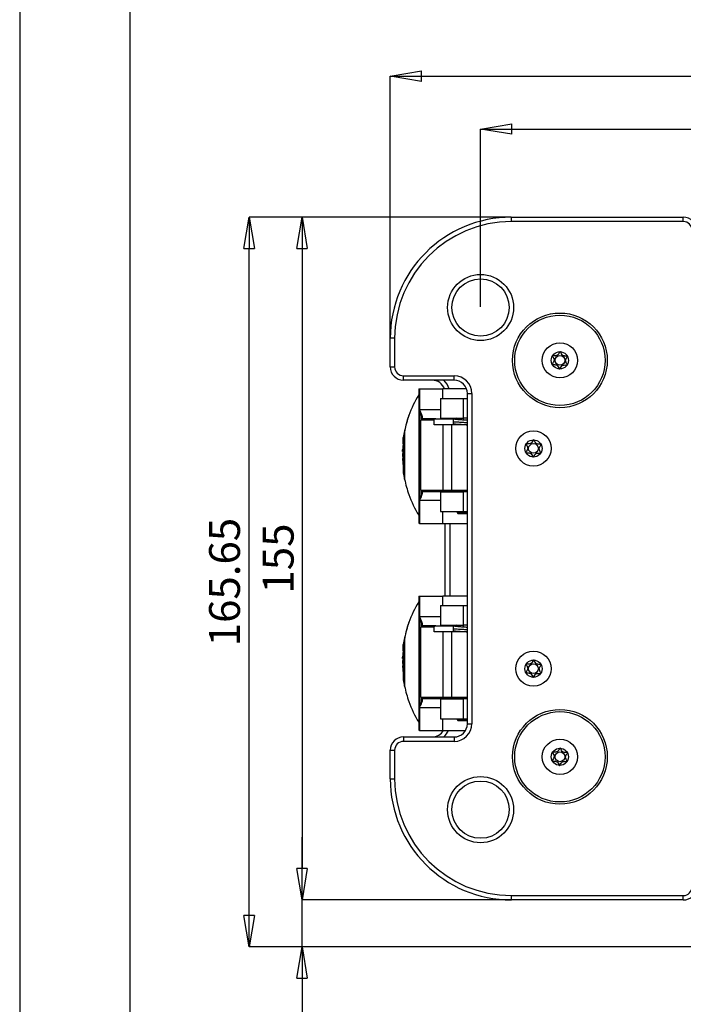
# Model space of a CAD drawing. Units: millimetres. Extents: x 0 to 420, y 0 to 297.
# Drawn here: x 0 to 75, y 116 to 228 of the extents above; entities that cross this region are included whole.
import ezdxf

# ---------------------------------------------------------------- set-up
doc = ezdxf.new("R2010")
doc.units = ezdxf.units.MM
doc.header["$PDSIZE"] = -1
doc.linetypes.add('SLD-Durchgehend', pattern=[0])
doc.layers.add('BEMASS', color=5, linetype='SLD-Durchgehend', lineweight=25)
doc.styles.add('SLDTEXTSTYLE1', font='GOTHIC.TTF', dxfattribs={"width": 0.913})
doc.dimstyles.new('SLDDIMSTYLE0', dxfattribs={"dimtxt": 3.5, "dimasz": 3.556, "dimexe": 0, "dimexo": 0.0625, "dimgap": 0.875, "dimtad": 1, "dimlfac": 2, "dimrnd": 1e-09, "dimzin": 12, "dimdsep": 46, "dimtxsty": 'SLDTEXTSTYLE1', "dimblk1": 'CLOSED', "dimblk2": 'CLOSED', "dimsah": 1, "dimcen": 0.09, "dimadec": 0, "dimazin": 3, "dimtfac": 1, "dimtofl": 0, "dimtmove": 0, "dimatfit": 3, "dimldrblk": 'CLOSED', "dimfxl": 1, "dimfrac": 2, "dimtolj": 1, "dimtzin": 12, "dimarcsym": 0})
doc.dimstyles.new('SLDDIMSTYLE1', dxfattribs={"dimtxt": 3.5, "dimasz": 3.556, "dimexe": 0, "dimexo": 0.0625, "dimgap": 0.875, "dimtad": 1, "dimlfac": 2, "dimrnd": 1e-09, "dimzin": 12, "dimdsep": 46, "dimtxsty": 'SLDTEXTSTYLE1', "dimblk1": 'CLOSED', "dimblk2": 'CLOSED', "dimsah": 1, "dimcen": 0.09, "dimadec": 0, "dimazin": 3, "dimtfac": 1, "dimtmove": 0, "dimatfit": 0, "dimldrblk": 'CLOSED', "dimfxl": 1, "dimfrac": 2, "dimtolj": 1, "dimtzin": 12, "dimarcsym": 0})

# ---------------------------------------------------------------- blocks, each defined once
blk = doc.blocks.new('_Closed')
at = {"color": 0, "linetype": 'ByBlock', "lineweight": -2}
for p, q in [((-1, 0.166667), (0, 0)), ((-1, 0.166667), (-1, -0.166667)), ((0, 0), (-1, -0.166667)), ((0, 0), (-1, 0))]:
    blk.add_line(p, q, dxfattribs=at)
blk = doc.blocks.new('_D')
at = {"layer": 'BEMASS', "color": 0, "lineweight": -2}
for p, q in [((42.04, 191.99), (42.04, 221.68)), ((45.6, 221.68), (150.99, 221.68)), ((154.54, 191.99), (154.54, 221.68))]:
    blk.add_line(p, q, dxfattribs=at)
at = {"layer": 'Defpoints', "color": 0}
for p in [(154.54, 221.68), (42.04, 191.93), (154.54, 191.93)]:
    blk.add_point(p, dxfattribs=at)
at = {"layer": 'BEMASS', "color": 0, "lineweight": -2, "xscale": 3.556, "yscale": 3.556, "zscale": 3.556, "rotation": 180}
blk.add_blockref('_Closed', (42.04, 221.68), dxfattribs=at)
at = {"layer": 'BEMASS', "color": 0, "lineweight": -2, "xscale": 3.556, "yscale": 3.556, "zscale": 3.556}
blk.add_blockref('_Closed', (154.54, 221.68), dxfattribs=at)
at = {"layer": 'BEMASS', "color": 0, "insert": (98.29, 226.23), "char_height": 3.5, "attachment_point": 2, "style": 'SLDTEXTSTYLE1'}
blk.add_mtext('\\A1;225', dxfattribs=at)
blk = doc.blocks.new('_D_1')
at = {"layer": 'BEMASS', "color": 0, "lineweight": -2}
for p, q in [((55.73, 205.68), (32.04, 205.68)), ((32.04, 202.12), (32.04, 131.73)), ((55.73, 128.18), (32.04, 128.18))]:
    blk.add_line(p, q, dxfattribs=at)
at = {"layer": 'Defpoints', "color": 0}
for p in [(55.79, 205.68), (32.04, 128.18), (55.79, 128.18)]:
    blk.add_point(p, dxfattribs=at)
at = {"layer": 'BEMASS', "color": 0, "lineweight": -2, "xscale": 3.556, "yscale": 3.556, "zscale": 3.556}
for p, rotation in [((32.04, 205.68), 90.0000000000002), ((32.04, 128.18), 270.0000000000002)]:
    blk.add_blockref('_Closed', p, dxfattribs=dict(at, rotation=rotation))
at = {"layer": 'BEMASS', "color": 0, "insert": (27.58, 166.93), "char_height": 3.5, "attachment_point": 2, "rotation": 90, "style": 'SLDTEXTSTYLE1'}
blk.add_mtext('\\A1;155', dxfattribs=at)
blk = doc.blocks.new('_D_2')
at = {"layer": 'BEMASS', "color": 0, "lineweight": -2}
for p, q in [((32.04, 131.73), (32.04, 135.29)), ((55.73, 128.18), (32.04, 128.18)), ((32.04, 122.85), (32.04, 128.18)), ((83.6, 122.85), (32.04, 122.85)), ((32.04, 122.85), (32.04, 103.39)), ((32.04, 119.3), (32.04, 115.74))]:
    blk.add_line(p, q, dxfattribs=at)
at = {"layer": 'Defpoints', "color": 0}
for p in [(32.04, 128.18), (55.79, 128.18), (83.67, 122.85)]:
    blk.add_point(p, dxfattribs=at)
at = {"layer": 'BEMASS', "color": 0, "lineweight": -2, "xscale": 3.556, "yscale": 3.556, "zscale": 3.556}
for p, rotation in [((32.04, 128.18), 270.0000000000002), ((32.04, 122.85), 90.00000000000024)]:
    blk.add_blockref('_Closed', p, dxfattribs=dict(at, rotation=rotation))
at = {"layer": 'BEMASS', "color": 0, "insert": (27.49, 109.39), "char_height": 3.5, "attachment_point": 2, "rotation": 90, "style": 'SLDTEXTSTYLE1'}
blk.add_mtext('\\A1;10.65', dxfattribs=at)
blk = doc.blocks.new('_D_3')
at = {"layer": 'BEMASS', "color": 0, "lineweight": -2}
for p, q in [((55.73, 205.68), (26.04, 205.68)), ((26.04, 126.41), (26.04, 202.12)), ((83.6, 122.85), (26.04, 122.85))]:
    blk.add_line(p, q, dxfattribs=at)
at = {"layer": 'Defpoints', "color": 0}
for p in [(26.04, 205.68), (55.79, 205.68), (83.67, 122.85)]:
    blk.add_point(p, dxfattribs=at)
at = {"layer": 'BEMASS', "color": 0, "lineweight": -2, "xscale": 3.556, "yscale": 3.556, "zscale": 3.556}
for p, rotation in [((26.04, 205.68), 90.0000000000002), ((26.04, 122.85), 270.0000000000002)]:
    blk.add_blockref('_Closed', p, dxfattribs=dict(at, rotation=rotation))
at = {"layer": 'BEMASS', "color": 0, "insert": (21.49, 164.26), "char_height": 3.5, "attachment_point": 2, "rotation": 90, "style": 'SLDTEXTSTYLE1'}
blk.add_mtext('\\A1;165.65', dxfattribs=at)
blk = doc.blocks.new('_D_7')
at = {"layer": 'BEMASS', "color": 0, "lineweight": -2}
for p, q in [((52.29, 195.49), (52.29, 215.68)), ((55.85, 215.68), (140.74, 215.68)), ((144.29, 195.49), (144.29, 215.68))]:
    blk.add_line(p, q, dxfattribs=at)
at = {"layer": 'Defpoints', "color": 0}
for p in [(144.29, 215.68), (52.29, 195.43), (144.29, 195.43)]:
    blk.add_point(p, dxfattribs=at)
at = {"layer": 'BEMASS', "color": 0, "lineweight": -2, "xscale": 3.556, "yscale": 3.556, "zscale": 3.556, "rotation": 180}
blk.add_blockref('_Closed', (52.29, 215.68), dxfattribs=at)
at = {"layer": 'BEMASS', "color": 0, "lineweight": -2, "xscale": 3.556, "yscale": 3.556, "zscale": 3.556}
blk.add_blockref('_Closed', (144.29, 215.68), dxfattribs=at)
at = {"layer": 'BEMASS', "color": 0, "insert": (98.29, 220.23), "char_height": 3.5, "attachment_point": 2, "style": 'SLDTEXTSTYLE1'}
blk.add_mtext('\\A1;184', dxfattribs=at)

msp = doc.modelspace()

# ---------------------------------------------------------------- linework, layer by layer
for p, q in [((0, 297), (0, 0)), ((12.5, 287), (12.5, 10)), ((55.7914, 205.176), (55.7914, 205.676)), ((55.7914, 205.676), (75.2914, 205.676)), ((75.2914, 205.176), (75.2914, 205.676)), ((75.2914, 205.176), (55.7914, 205.176)), ((42.5414, 191.926), (42.0414, 191.926)), ((42.0414, 188.676), (42.0414, 191.926)), ((42.5414, 191.926), (42.5414, 188.676)), ((42.0414, 188.676), (42.5414, 188.676)), ((43.5414, 187.676), (49.2914, 187.676)), ((43.5414, 187.176), (43.5414, 187.676)), ((49.2914, 187.176), (43.5414, 187.176)), ((49.2914, 187.176), (49.2914, 187.676)), ((45.2664, 186.176), (45.2664, 171.026)), ((45.3664, 186.176), (45.3664, 183.8126)), ((45.3664, 186.176), (48.0164, 186.176)), ((48.0164, 185.101), (48.0164, 186.176)), ((50.7056, 186.176), (48.0164, 186.176)), ((50.7914, 148.176), (50.7914, 185.676)), ((50.7914, 185.676), (51.2914, 185.676)), ((51.2914, 185.676), (51.2914, 148.176)), ((45.2664, 185.5093), (45.2651, 185.5096)), ((47.7414, 185.101), (47.7414, 182.851)), ((47.7414, 185.101), (50.3664, 185.101)), ((50.3664, 182.851), (50.3664, 185.101)), ((50.3664, 185.101), (50.7914, 185.101)), ((45.3664, 173.5394), (45.3664, 183.8126)), ((47.7414, 183.8126), (45.3664, 183.8126)), ((45.5004, 183.1187), (45.5164, 182.9976)), ((45.5121, 183.0878), (45.528, 183.046)), ((45.5164, 182.9976), (45.5164, 182.651)), ((45.5164, 174.701), (45.5164, 182.651)), ((47.0148, 182.651), (45.5164, 182.651)), ((45.6664, 183.1311), (45.6664, 183.0656)), ((45.6664, 183.0656), (45.6664, 182.801)), ((47.2326, 182.801), (45.6664, 182.801)), ((47.0148, 182.101), (47.0148, 182.651)), ((47.2326, 182.801), (49.1821, 182.801)), ((47.7414, 182.851), (50.3664, 182.851)), ((49.1821, 182.801), (49.1821, 182.101)), ((49.4813, 182.801), (49.1821, 182.801)), ((49.6164, 182.801), (49.4813, 182.801)), ((49.6164, 182.851), (49.6164, 182.7018)), ((49.6164, 182.2012), (49.6164, 182.1358)), ((50.7914, 182.851), (50.3664, 182.851)), ((50.3664, 182.643), (50.3664, 182.851)), ((43.6714, 181.426), (43.648, 181.426)), ((48.0164, 182.101), (47.0148, 182.101)), ((48.0164, 182.101), (48.0164, 174.701)), ((49.0164, 182.101), (48.0164, 182.101)), ((50.7675, 182.101), (49.0164, 182.101)), ((49.0164, 174.701), (49.0164, 182.101)), ((50.3664, 182.101), (50.3664, 182.143)), ((43.648, 181.0426), (43.5112, 179.9559)), ((43.5112, 179.9559), (43.5112, 180.676)), ((43.5112, 179.9559), (43.5112, 177.4033)), ((43.4953, 178.8474), (43.4355, 178.8474)), ((43.4444, 179.0824), (43.4953, 179.0824)), ((43.4953, 179.1531), (43.4551, 179.1531)), ((43.5112, 179.6044), (43.4941, 179.6044)), ((43.4953, 178.8474), (43.4953, 179.3422)), ((43.4344, 178.676), (43.5112, 178.676)), ((43.4355, 178.5046), (43.4953, 178.5046)), ((43.4953, 178.2696), (43.4444, 178.2696)), ((43.5112, 177.9975), (43.4551, 177.9975)), ((43.4941, 177.7476), (43.5112, 177.7476)), ((43.4953, 178.0098), (43.4953, 178.5046)), ((43.5112, 177.6916), (43.4941, 177.6916)), ((43.5112, 177.4033), (43.648, 176.3089)), ((43.5112, 177.4033), (43.5112, 176.676)), ((43.648, 175.926), (43.6714, 175.926)), ((45.5164, 174.559), (45.5164, 174.3544)), ((47.7414, 174.501), (47.7414, 172.251)), ((47.7414, 174.501), (50.3664, 174.501)), ((48.007, 174.551), (48.019, 174.551)), ((48.0164, 174.701), (49.0164, 174.701)), ((48.0164, 174.501), (48.0164, 174.5466)), ((48.0913, 174.551), (49.0913, 174.551)), ((49.0164, 174.7011), (49.5344, 174.7011)), ((49.0913, 174.551), (49.5806, 174.551)), ((49.6164, 174.551), (49.6164, 174.501)), ((50.3664, 174.501), (50.3664, 174.551)), ((50.7914, 174.501), (50.3664, 174.501)), ((50.3664, 172.251), (50.3664, 174.501)), ((45.3664, 173.5394), (45.3664, 170.926)), ((45.3664, 173.5394), (47.7414, 173.5394)), ((45.6664, 174.2864), (45.6664, 174.2209)), ((47.7414, 172.251), (50.3664, 172.251)), ((48.0164, 170.926), (48.0164, 172.251)), ((49.6164, 172.251), (49.6164, 172.151)), ((49.6164, 172.151), (49.7164, 172.051)), ((49.6164, 172.151), (50.3664, 172.151)), ((50.3664, 172.251), (50.7914, 172.251)), ((50.3664, 172.151), (50.3664, 172.251)), ((50.3664, 172.151), (50.3664, 172.051)), ((50.3664, 172.151), (50.7914, 172.151)), ((45.2651, 171.8424), (45.2664, 171.8428)), ((49.7164, 172.051), (50.3664, 172.051)), ((50.3664, 172.051), (50.7914, 172.051)), ((45.3664, 170.926), (48.0164, 170.926)), ((48.0164, 170.926), (50.7914, 170.926)), ((48.2914, 162.676), (48.2914, 170.926)), ((48.7914, 170.926), (48.7914, 162.676)), ((45.2664, 162.676), (45.2664, 147.526)), ((45.3664, 162.676), (45.3664, 160.3126)), ((45.3664, 162.676), (48.0164, 162.676)), ((48.0164, 161.601), (48.0164, 162.676)), ((50.7914, 162.676), (48.0164, 162.676)), ((45.2664, 162.0093), (45.2651, 162.0096)), ((47.7414, 161.601), (47.7414, 159.351)), ((47.7414, 161.601), (50.3664, 161.601)), ((50.3664, 159.351), (50.3664, 161.601)), ((50.3664, 161.601), (50.7914, 161.601)), ((45.3664, 150.0394), (45.3664, 160.3126)), ((47.7414, 160.3126), (45.3664, 160.3126)), ((45.5004, 159.6187), (45.5164, 159.4976)), ((45.5121, 159.5878), (45.528, 159.546)), ((45.5164, 159.4976), (45.5164, 159.151)), ((45.5164, 151.201), (45.5164, 159.151)), ((47.0148, 159.151), (45.5164, 159.151)), ((45.6664, 159.6311), (45.6664, 159.5656)), ((45.6664, 159.5656), (45.6664, 159.301)), ((47.2326, 159.301), (45.6664, 159.301)), ((47.0148, 158.601), (47.0148, 159.151)), ((47.2326, 159.301), (49.1821, 159.301)), ((47.7414, 159.351), (50.3664, 159.351)), ((49.1821, 159.301), (49.1821, 158.601)), ((49.4813, 159.301), (49.1821, 159.301)), ((49.6164, 159.301), (49.4813, 159.301)), ((49.6164, 159.351), (49.6164, 159.2018)), ((50.7914, 159.351), (50.3664, 159.351)), ((50.3664, 159.143), (50.3664, 159.351)), ((43.6714, 157.926), (43.648, 157.926)), ((48.0164, 158.601), (47.0148, 158.601)), ((48.0164, 158.601), (48.0164, 151.201)), ((49.0164, 158.601), (48.0164, 158.601)), ((50.7675, 158.601), (49.0164, 158.601)), ((49.0164, 151.201), (49.0164, 158.601)), ((49.6164, 158.7012), (49.6164, 158.6358)), ((50.3664, 158.601), (50.3664, 158.643)), ((43.648, 157.5426), (43.5112, 156.4559)), ((43.5112, 156.4559), (43.5112, 157.176)), ((43.4444, 155.5824), (43.4953, 155.5824)), ((43.4953, 155.6531), (43.4551, 155.6531)), ((43.5112, 156.1044), (43.4941, 156.1044)), ((43.4953, 155.3474), (43.4953, 155.8422)), ((43.5112, 156.4559), (43.5112, 153.9033)), ((43.4344, 155.176), (43.5112, 155.176)), ((43.4953, 155.3474), (43.4355, 155.3474)), ((43.4355, 155.0046), (43.4953, 155.0046)), ((43.4953, 154.7696), (43.4444, 154.7696)), ((43.5112, 154.4975), (43.4551, 154.4975)), ((43.4941, 154.2476), (43.5112, 154.2476)), ((43.4953, 154.5098), (43.4953, 155.0046)), ((43.5112, 154.1916), (43.4941, 154.1916)), ((43.5112, 153.9033), (43.648, 152.8089)), ((43.5112, 153.9033), (43.5112, 153.176)), ((43.648, 152.426), (43.6714, 152.426)), ((45.5164, 151.059), (45.5164, 150.8544)), ((47.7414, 151.001), (47.7414, 148.751)), ((47.7414, 151.001), (50.3664, 151.001)), ((48.007, 151.051), (48.019, 151.051)), ((48.0164, 151.201), (49.0164, 151.201)), ((48.0164, 151.001), (48.0164, 151.0466)), ((48.0913, 151.051), (49.0913, 151.051)), ((49.0164, 151.2011), (49.5344, 151.2011)), ((49.0913, 151.051), (49.5806, 151.051)), ((49.6164, 151.051), (49.6164, 151.001)), ((50.3664, 151.001), (50.3664, 151.051)), ((50.7914, 151.001), (50.3664, 151.001)), ((50.3664, 148.751), (50.3664, 151.001)), ((45.3664, 150.0394), (45.3664, 147.426)), ((45.3664, 150.0394), (47.7414, 150.0394)), ((45.6664, 150.7864), (45.6664, 150.7209)), ((47.7414, 148.751), (50.3664, 148.751)), ((48.0164, 147.426), (48.0164, 148.751)), ((49.6164, 148.751), (49.6164, 148.651)), ((49.6164, 148.651), (49.7164, 148.551)), ((49.6164, 148.651), (50.3664, 148.651)), ((50.3664, 148.751), (50.7914, 148.751)), ((50.3664, 148.651), (50.3664, 148.751)), ((50.3664, 148.651), (50.3664, 148.551)), ((50.3664, 148.651), (50.7914, 148.651)), ((45.2651, 148.3424), (45.2664, 148.3428)), ((49.7164, 148.551), (50.3664, 148.551)), ((50.3664, 148.551), (50.7914, 148.551)), ((50.7914, 148.176), (51.2914, 148.176)), ((43.5414, 146.676), (43.5414, 146.176)), ((43.5414, 146.676), (49.2914, 146.676)), ((45.3664, 147.426), (48.0164, 147.426)), ((48.0164, 147.426), (50.5904, 147.426)), ((49.2914, 146.676), (49.2914, 146.176)), ((49.2914, 146.176), (43.5414, 146.176)), ((42.0414, 141.926), (42.0414, 145.176)), ((42.0414, 145.176), (42.5414, 145.176)), ((42.5414, 145.176), (42.5414, 141.926)), ((42.0414, 141.926), (42.5414, 141.926)), ((55.7914, 128.176), (55.7914, 128.676)), ((55.7914, 128.676), (75.2914, 128.676)), ((75.2914, 128.176), (75.2914, 128.676)), ((75.2914, 128.176), (55.7914, 128.176))]:
    msp.add_line(p, q)
for centre, radius in [((52.2914, 195.426), 3.75), ((52.2914, 195.426), 3.25), ((61.2914, 189.426), 5.375), ((61.2914, 189.426), 5.125), ((61.2914, 189.426), 2), ((61.2914, 189.426), 0.975), ((61.2914, 189.426), 0.5537), ((58.2914, 179.426), 2), ((58.2914, 179.426), 0.975), ((58.2914, 179.426), 0.5537), ((58.2914, 154.426), 2), ((58.2914, 154.426), 0.975), ((58.2914, 154.426), 0.5537), ((61.2914, 144.426), 5.375), ((61.2914, 144.426), 5.125), ((61.2914, 144.426), 2), ((61.2914, 144.426), 0.975), ((61.2914, 144.426), 0.5537), ((52.2914, 138.426), 3.75), ((52.2914, 138.426), 3.25)]:
    msp.add_circle(centre, radius)
for centre, radius, start, end in [((55.7914, 191.926), 13.75, 90, 180), ((75.2914, 204.176), 1.5, 0, 90), ((55.7914, 191.926), 13.25, 90, 180), ((75.2914, 204.176), 1, 0, 90), ((43.5414, 188.676), 1.5, 180, 270), ((43.5414, 188.676), 1, 180, 270), ((46.7914, 185.676), 1.5, 19.471221, 90), ((46.7914, 185.676), 2, 14.477512, 48.590378), ((49.2914, 185.676), 2, 0, 90), ((49.2914, 185.676), 1.5, 0, 90), ((56.6289, 178.7177), 13.2375, 149.132718, 160.377853), ((56.6289, 178.7177), 13.2375, 160.377853, 168.196455), ((45.6664, 182.651), 0.15, 135, 180), ((45.6664, 182.651), 0.15, 90, 135), ((56.6039, 178.676), 13.2445, 168.019125, 171.314765), ((56.4289, 178.676), 12.9945, 173.764518, 174.448029), ((56.4289, 178.676), 12.9945, 179.244236, 180), ((51.9786, 178.7744), 8.5431, 173.210803, 176.106189), ((51.9865, 178.5722), 8.5511, 172.211602, 176.105135), ((56.4289, 178.676), 12.9945, 180, 180.755764), ((51.9786, 178.5776), 8.5431, 183.893811, 186.789197), ((56.4289, 178.676), 12.9945, 185.551971, 186.235482), ((56.6039, 178.676), 13.2445, 188.685235, 191.977338), ((56.6289, 178.6343), 13.2375, 191.802848, 199.621207), ((56.6289, 178.6343), 13.2375, 199.621207, 210.867249), ((45.3664, 171.026), 0.1, 180, 270), ((56.6289, 155.2177), 13.2375, 149.132718, 160.377853), ((56.6289, 155.2177), 13.2375, 160.377853, 168.196455), ((45.6664, 159.151), 0.15, 135, 180), ((45.6664, 159.151), 0.15, 90, 135), ((56.6039, 155.176), 13.2445, 168.019125, 171.314765), ((56.4289, 155.176), 12.9945, 173.764518, 174.448029), ((51.9786, 155.2744), 8.5431, 173.210803, 176.106189), ((51.9865, 155.0722), 8.5511, 172.211602, 176.105135), ((56.4289, 155.176), 12.9945, 179.244236, 180), ((56.4289, 155.176), 12.9945, 180, 180.755764), ((51.9786, 155.0776), 8.5431, 183.893811, 186.789197), ((56.4289, 155.176), 12.9945, 185.551971, 186.235482), ((56.6039, 155.176), 13.2445, 188.685235, 191.977338), ((56.6289, 155.1343), 13.2375, 191.802848, 199.621207), ((56.6289, 155.1343), 13.2375, 199.621207, 210.867249), ((49.2914, 148.176), 1.5, 270, 0), ((49.2914, 148.176), 2, 270, 0), ((43.5414, 145.176), 1.5, 90, 180), ((45.3664, 147.526), 0.1, 180, 270), ((46.7914, 148.176), 1.5, 270, 330), ((46.7914, 148.176), 2, 311.409622, 337.975687), ((43.5414, 145.176), 1, 90, 180), ((55.7914, 141.926), 13.75, 180, 270), ((55.7914, 141.926), 13.25, 180, 270), ((75.2914, 129.676), 1.5, 270, 0), ((75.2914, 129.676), 1, 270, 0)]:
    msp.add_arc(centre, radius, start, end)
for points, knots in [([(61.3211, 190.4006), (61.3171, 190.3995), (61.3084, 190.3973), (61.2934, 190.3853), (61.2618, 190.3477), (61.196, 190.2308), (61.103, 190.0672), (60.9129, 189.9555), (60.7332, 189.9499), (60.5971, 189.9611), (60.5138, 189.9633), (60.4819, 189.956), (60.4705, 189.95), (60.4663, 189.9452), (60.4654, 189.9441)], [0, 0, 0, 0, 0.011543, 0.02541362, 0.05319938, 0.15063555, 0.40497713, 0.57433535, 0.7483753, 0.90336502, 0.9647685, 0.98211448, 0.9960033, 1, 1, 1, 1]), ([(62.1505, 189.8869), (62.1497, 189.888), (62.1464, 189.8924), (62.1376, 189.8984), (62.1235, 189.9036), (62.0954, 189.9094), (62.0169, 189.9131), (61.8838, 189.9107), (61.7052, 189.9286), (61.5229, 190.0525), (61.4414, 190.2226), (61.3826, 190.3451), (61.3528, 190.3859), (61.3376, 190.3975), (61.3311, 190.3994), (61.328, 190.4003)], [0, 0, 0, 0, 0.00393315, 0.01553322, 0.0295088, 0.04627957, 0.09657691, 0.2514986, 0.42552467, 0.59484254, 0.84918844, 0.94669635, 0.98080204, 0.99105041, 1, 1, 1, 1]), ([(60.4628, 189.94), (60.4617, 189.9366), (60.4591, 189.9291), (60.4614, 189.9043), (60.4989, 189.8193), (60.5904, 189.6805), (60.6733, 189.4474), (60.5745, 189.2202), (60.4746, 189.0884), (60.4305, 189.0059), (60.4271, 188.9818), (60.4287, 188.9709), (60.4347, 188.9614), (60.445, 188.9543), (60.4591, 188.9491), (60.4872, 188.9434), (60.5658, 188.9396), (60.6989, 188.942), (60.8776, 188.9239), (61.0598, 188.7999), (61.1413, 188.6294), (61.2005, 188.507), (61.2309, 188.4647), (61.2477, 188.4537), (61.259, 188.4508), (61.2719, 188.4541), (61.2883, 188.4658), (61.3205, 188.5046), (61.3867, 188.6215), (61.4797, 188.7856), (61.67, 188.8969), (61.8495, 188.9024), (61.9857, 188.8911), (62.0689, 188.8889), (62.1008, 188.8962), (62.1138, 188.9032), (62.1208, 188.9129), (62.1232, 188.9237), (62.1214, 188.948), (62.0831, 189.0333), (61.9924, 189.1718), (61.9095, 189.4052), (62.0079, 189.6322), (62.1086, 189.7645), (62.1518, 189.8468), (62.1558, 189.8715), (62.1538, 189.8791), (62.1528, 189.8826)], [0, 0, 0, 0, 0.00252933, 0.0054826, 0.01724805, 0.06739579, 0.12446894, 0.18153959, 0.23168648, 0.24345339, 0.24629985, 0.24874641, 0.25107197, 0.25396298, 0.25744685, 0.26162736, 0.27416304, 0.31276306, 0.35611498, 0.3982996, 0.46165533, 0.48593097, 0.49498606, 0.49764508, 0.49998754, 0.50300489, 0.5066279, 0.51405788, 0.5383434, 0.6016963, 0.64386976, 0.68721456, 0.72580072, 0.74108084, 0.74539657, 0.7488532, 0.75117899, 0.7536276, 0.7564768, 0.76825092, 0.81840434, 0.87548657, 0.93256869, 0.98272203, 0.99449623, 0.99746147, 1, 1, 1, 1]), ([(45.2664, 186.176), (45.2677, 186.176), (45.2699, 186.176), (45.2911, 186.176), (45.3153, 186.176), (45.3401, 186.176), (45.355, 186.176), (45.3628, 186.176), (45.3664, 186.176)], [0, 0, 0, 0, 0.425928564, 0.706056829, 0.887481758, 0.950936631, 0.977345945, 1, 1, 1, 1]), ([(45.6664, 183.1311), (45.6399, 183.2277), (45.5867, 183.4216), (45.44, 183.682), (45.3664, 183.8126)], [0, 0, 0, 0, 0.49837101, 1, 1, 1, 1]), ([(45.3664, 183.8126), (45.4038, 183.6688), (45.4662, 183.429), (45.4906, 183.2074), (45.5004, 183.1187)], [0, 0, 0, 0, 0.59961338, 1, 1, 1, 1]), ([(43.6714, 181.1028), (43.7171, 181.3588), (43.8043, 181.8477), (43.944, 182.4153), (44.0479, 182.7915), (44.1096, 182.9999), (44.1518, 183.1365), (44.1575, 183.1547), (44.1601, 183.1631)], [0, 0, 0, 0, 0.3066004, 0.58560505, 0.71950974, 0.83037878, 0.9218187, 1, 1, 1, 1]), ([(44.1601, 183.1631), (44.1601, 183.1631), (44.1601, 183.1631), (44.1601, 183.1631), (44.1601, 183.1631)], [0, 0, 0, 0, 0.56914168, 1, 1, 1, 1]), ([(45.5278, 183.0488), (45.5278, 183.0488), (45.5169, 183.0343), (45.5166, 183.0159), (45.5164, 182.9976)], [0, 0, 0, 0, 0.00221531, 1, 1, 1, 1]), ([(45.6664, 183.1311), (45.6468, 183.1291), (45.6077, 183.125), (45.5566, 183.0946), (45.5374, 183.0641), (45.5278, 183.0488)], [0, 0, 0, 0, 0.33358021, 0.66716042, 1, 1, 1, 1]), ([(47.0148, 182.651), (47.0154, 182.6595), (47.0167, 182.6769), (47.0267, 182.7023), (47.0425, 182.7264), (47.0754, 182.7589), (47.1389, 182.7931), (47.1989, 182.7982), (47.2326, 182.801)], [0, 0, 0, 0, 0.08776104, 0.17950213, 0.27749111, 0.3835498, 0.65442945, 1, 1, 1, 1]), ([(47.9847, 182.801), (47.9838, 182.8015), (47.9782, 182.8049), (47.9715, 182.8051), (47.9659, 182.8053)], [0, 0, 0, 0, 0.15102118, 1, 1, 1, 1]), ([(49.567, 182.851), (49.5104, 182.845), (49.3645, 182.8294), (49.2409, 182.8062), (49.1835, 182.7842), (49.1821, 182.7837)], [0, 0, 0, 0, 0.38183462, 0.98461731, 1, 1, 1, 1]), ([(49.1821, 182.4771), (49.2159, 182.4731), (49.3488, 182.4574), (49.7602, 182.4299), (50.2982, 182.3972), (50.6401, 182.3762), (50.7914, 182.3669)], [0, 0, 0, 0, 0.10893495, 0.42790119, 0.74686163, 1, 1, 1, 1]), ([(49.1821, 182.2613), (49.2179, 182.252), (49.3367, 182.2213), (49.6298, 182.2001), (50.0568, 182.1643), (50.4648, 182.1364), (50.6896, 182.1189), (50.7735, 182.1124)], [0, 0, 0, 0, 0.10959503, 0.36390702, 0.61027834, 0.85458187, 1, 1, 1, 1]), ([(49.2591, 182.2434), (49.2421, 182.2417), (49.2101, 182.2384), (49.1911, 182.2284), (49.1821, 182.2236)], [0, 0, 0, 0, 0.52771882, 1, 1, 1, 1]), ([(50.7914, 182.6116), (50.6594, 182.6214), (50.3812, 182.6422), (49.9404, 182.6731), (49.6026, 182.7028), (49.4056, 182.7201), (49.3437, 182.7319), (49.346, 182.7098), (49.3463, 182.7064)], [0, 0, 0, 0, 0.21964585, 0.46300583, 0.71118824, 0.83976824, 0.97578341, 1, 1, 1, 1]), ([(43.6714, 181.426), (43.6714, 181.4145), (43.6714, 181.3892), (43.6714, 181.2042), (43.6714, 181.1028)], [0, 0, 0, 0, 0.45195982, 1, 1, 1, 1]), ([(43.6714, 181.1028), (43.6714, 180.9415), (43.6714, 180.6902), (43.6714, 180.19), (43.6714, 179.735), (43.6714, 179.2212), (43.6714, 178.6766), (43.6714, 178.1319), (43.6714, 177.6184), (43.6714, 177.1618), (43.6714, 176.668), (43.6714, 176.2389), (43.6714, 175.9684), (43.6714, 175.9392), (43.6714, 175.926)], [0, 0, 0, 0, 0.120372912, 0.187604169, 0.258610214, 0.332376771, 0.407606062, 0.482836954, 0.556608134, 0.627621322, 0.694861547, 0.815254813, 0.916506941, 1, 1, 1, 1]), ([(50.0397, 182.101), (50.0067, 182.1034), (49.8228, 182.1168), (49.5947, 182.1377), (49.3991, 182.1547), (49.3404, 182.1666), (49.3431, 182.145), (49.3434, 182.1421)], [0, 0, 0, 0, 0.0927354, 0.51580654, 0.7344583, 0.96480338, 1, 1, 1, 1]), ([(43.648, 181.0426), (43.648, 180.9202), (43.648, 180.6503), (43.648, 180.0718), (43.648, 179.3886), (43.648, 178.6755), (43.648, 177.9624), (43.6479, 177.2996), (43.6481, 176.7173), (43.648, 176.4449), (43.648, 176.3089)], [0, 0, 0, 0, 0.113340231, 0.24998928, 0.374978314, 0.499984838, 0.624991397, 0.749980438, 0.875164918, 1, 1, 1, 1]), ([(58.3211, 180.4006), (58.3171, 180.3995), (58.3084, 180.3973), (58.2934, 180.3853), (58.2618, 180.3477), (58.196, 180.2308), (58.103, 180.0672), (57.9129, 179.9555), (57.7332, 179.9499), (57.5971, 179.9611), (57.5138, 179.9633), (57.4819, 179.956), (57.4705, 179.95), (57.4663, 179.9452), (57.4654, 179.9441)], [0, 0, 0, 0, 0.011543, 0.02541362, 0.05319938, 0.15063555, 0.40497713, 0.57433535, 0.7483753, 0.90336502, 0.9647685, 0.98211448, 0.9960033, 1, 1, 1, 1]), ([(59.1505, 179.8869), (59.1497, 179.888), (59.1464, 179.8924), (59.1376, 179.8984), (59.1235, 179.9036), (59.0954, 179.9094), (59.0169, 179.9131), (58.8838, 179.9107), (58.7052, 179.9286), (58.5229, 180.0525), (58.4414, 180.2226), (58.3826, 180.3451), (58.3528, 180.3859), (58.3376, 180.3975), (58.3311, 180.3994), (58.328, 180.4003)], [0, 0, 0, 0, 0.00393315, 0.01553322, 0.0295088, 0.04627957, 0.09657691, 0.2514986, 0.42552467, 0.59484254, 0.84918844, 0.94669635, 0.98080204, 0.99105041, 1, 1, 1, 1]), ([(43.4551, 179.1531), (43.4544, 179.1427), (43.453, 179.1229), (43.4507, 179.0972), (43.4482, 179.0804), (43.4466, 179.0826), (43.4459, 179.0964), (43.4457, 179.1144), (43.4459, 179.1384), (43.4465, 179.1725), (43.4482, 179.2214), (43.4506, 179.2747), (43.453, 179.3207), (43.4544, 179.3429), (43.4551, 179.3546)], [0, 0, 0, 0, 0.07553817, 0.14350192, 0.25623, 0.36844776, 0.43487392, 0.50102774, 0.56691691, 0.63254919, 0.73585304, 0.8541103, 0.92366842, 1, 1, 1, 1]), ([(57.4628, 179.94), (57.4617, 179.9366), (57.4591, 179.9291), (57.4614, 179.9043), (57.4989, 179.8193), (57.5904, 179.6805), (57.6733, 179.4474), (57.5745, 179.2202), (57.4746, 179.0884), (57.4305, 179.0059), (57.4271, 178.9818), (57.4287, 178.9709), (57.4347, 178.9614), (57.445, 178.9543), (57.4591, 178.9491), (57.4872, 178.9434), (57.5658, 178.9396), (57.6989, 178.942), (57.8776, 178.9239), (58.0598, 178.7999), (58.1413, 178.6294), (58.2005, 178.507), (58.2309, 178.4647), (58.2477, 178.4537), (58.259, 178.4508), (58.2719, 178.4541), (58.2883, 178.4658), (58.3205, 178.5046), (58.3867, 178.6215), (58.4797, 178.7856), (58.67, 178.8969), (58.8495, 178.9024), (58.9857, 178.8911), (59.0689, 178.8889), (59.1008, 178.8962), (59.1138, 178.9032), (59.1208, 178.9129), (59.1232, 178.9237), (59.1214, 178.948), (59.0831, 179.0333), (58.9924, 179.1718), (58.9095, 179.4052), (59.0079, 179.6322), (59.1086, 179.7645), (59.1518, 179.8468), (59.1558, 179.8715), (59.1538, 179.8791), (59.1528, 179.8826)], [0, 0, 0, 0, 0.00252933, 0.0054826, 0.01724805, 0.06739579, 0.12446894, 0.18153959, 0.23168648, 0.24345339, 0.24629985, 0.24874641, 0.25107197, 0.25396298, 0.25744685, 0.26162736, 0.27416304, 0.31276306, 0.35611498, 0.3982996, 0.46165533, 0.48593097, 0.49498606, 0.49764508, 0.49998754, 0.50300489, 0.5066279, 0.51405788, 0.5383434, 0.6016963, 0.64386976, 0.68721456, 0.72580072, 0.74108084, 0.74539657, 0.7488532, 0.75117899, 0.7536276, 0.7564768, 0.76825092, 0.81840434, 0.87548657, 0.93256869, 0.98272203, 0.99449623, 0.99746147, 1, 1, 1, 1]), ([(43.4475, 178.2692), (43.4475, 178.2693), (43.447, 178.2706), (43.4461, 178.264), (43.4454, 178.2411), (43.4461, 178.1977), (43.4473, 178.1555), (43.4488, 178.1142), (43.4508, 178.0717), (43.453, 178.03), (43.4544, 178.0088), (43.4551, 177.9975)], [0, 0, 0, 0, 0.01077637, 0.1050625, 0.28449551, 0.46439744, 0.55895398, 0.65629484, 0.80042572, 0.89334825, 1, 1, 1, 1]), ([(43.4953, 177.6589), (43.4955, 177.6701), (43.4958, 177.6892), (43.4982, 177.689), (43.4992, 177.6889)], [0, 0, 0, 0, 0.58287483, 1, 1, 1, 1]), ([(43.648, 175.9268), (43.648, 175.9265), (43.648, 175.8944), (43.648, 175.9984), (43.648, 176.2054), (43.648, 176.3089)], [0, 0, 0, 0, 0.0040614, 0.5020307, 1, 1, 1, 1]), ([(45.5164, 174.3544), (45.5077, 174.2552), (45.4862, 174.0085), (45.4177, 173.7418), (45.3767, 173.5823)], [0, 0, 0, 0, 0.40187589, 1, 1, 1, 1]), ([(45.5164, 174.3544), (45.5185, 174.3376), (45.5218, 174.3117), (45.5402, 174.2806), (45.5596, 174.2593), (45.5836, 174.2421), (45.6185, 174.2253), (45.6475, 174.2226), (45.6664, 174.2209)], [0, 0, 0, 0, 0.24049883, 0.36883018, 0.4998339, 0.63173858, 0.76070491, 1, 1, 1, 1]), ([(48.018, 174.5485), (48.0175, 174.5482), (48.0165, 174.5476), (48.0164, 174.5469), (48.0164, 174.5466)], [0, 0, 0, 0, 0.5600117, 1, 1, 1, 1]), ([(48.019, 174.551), (48.0194, 174.551), (48.0201, 174.5509), (48.02, 174.5503), (48.0197, 174.5495), (48.0185, 174.5488), (48.018, 174.5485)], [0, 0, 0, 0, 0.33217882, 0.55212399, 0.77495242, 1, 1, 1, 1]), ([(49.5344, 174.7011), (49.8619, 174.7011), (50.286, 174.701), (50.6977, 174.701), (50.7914, 174.701)], [0, 0, 0, 0, 0.77252778, 1, 1, 1, 1]), ([(49.5806, 174.551), (49.9141, 174.551), (50.3252, 174.551), (50.7174, 174.551), (50.7914, 174.551)], [0, 0, 0, 0, 0.81134167, 1, 1, 1, 1]), ([(45.3767, 173.5823), (45.3748, 173.5743), (45.3713, 173.56), (45.3679, 173.5457), (45.3664, 173.5394)], [0, 0, 0, 0, 0.55960751, 1, 1, 1, 1]), ([(45.3664, 173.5394), (45.3702, 173.5469), (45.3772, 173.5602), (45.384, 173.5734), (45.387, 173.5792)], [0, 0, 0, 0, 0.56075779, 1, 1, 1, 1]), ([(45.387, 173.5792), (45.385, 173.5798), (45.3816, 173.5807), (45.3782, 173.5818), (45.3767, 173.5823)], [0, 0, 0, 0, 0.56106473, 1, 1, 1, 1]), ([(45.387, 173.5792), (45.4578, 173.7019), (45.5985, 173.9456), (45.6438, 174.1296), (45.6664, 174.2209)], [0, 0, 0, 0, 0.50360499, 1, 1, 1, 1]), ([(45.2664, 162.676), (45.2677, 162.676), (45.2699, 162.676), (45.2911, 162.676), (45.3153, 162.676), (45.3401, 162.676), (45.355, 162.676), (45.3628, 162.676), (45.3664, 162.676)], [0, 0, 0, 0, 0.425928564, 0.706056829, 0.887481758, 0.950936631, 0.977345945, 1, 1, 1, 1]), ([(45.6664, 159.6311), (45.6399, 159.7277), (45.5867, 159.9216), (45.44, 160.182), (45.3664, 160.3126)], [0, 0, 0, 0, 0.498371006, 1, 1, 1, 1]), ([(45.3664, 160.3126), (45.4038, 160.1688), (45.4662, 159.929), (45.4906, 159.7074), (45.5004, 159.6187)], [0, 0, 0, 0, 0.59961338, 1, 1, 1, 1]), ([(43.6714, 157.6028), (43.7171, 157.8588), (43.8043, 158.3477), (43.944, 158.9153), (44.0479, 159.2915), (44.1096, 159.4999), (44.1518, 159.6365), (44.1575, 159.6547), (44.1601, 159.6631)], [0, 0, 0, 0, 0.3066004, 0.58560505, 0.71950974, 0.83037878, 0.9218187, 1, 1, 1, 1]), ([(44.1601, 159.6631), (44.1601, 159.6631), (44.1601, 159.6631), (44.1601, 159.6631), (44.1601, 159.6631)], [0, 0, 0, 0, 0.56914168, 1, 1, 1, 1]), ([(45.5278, 159.5488), (45.5278, 159.5488), (45.5169, 159.5343), (45.5166, 159.5159), (45.5164, 159.4976)], [0, 0, 0, 0, 0.00221531, 1, 1, 1, 1]), ([(45.6664, 159.6311), (45.6468, 159.6291), (45.6077, 159.625), (45.5566, 159.5946), (45.5374, 159.5641), (45.5278, 159.5488)], [0, 0, 0, 0, 0.33358021, 0.66716042, 1, 1, 1, 1]), ([(47.0148, 159.151), (47.0154, 159.1595), (47.0167, 159.1769), (47.0267, 159.2023), (47.0425, 159.2264), (47.0754, 159.2589), (47.1389, 159.2931), (47.1989, 159.2982), (47.2326, 159.301)], [0, 0, 0, 0, 0.08776104, 0.17950213, 0.27749111, 0.3835498, 0.65442945, 1, 1, 1, 1]), ([(47.9847, 159.301), (47.9838, 159.3015), (47.9782, 159.3049), (47.9715, 159.3051), (47.9659, 159.3053)], [0, 0, 0, 0, 0.15102118, 1, 1, 1, 1]), ([(49.567, 159.351), (49.5104, 159.345), (49.3645, 159.3294), (49.2409, 159.3062), (49.1835, 159.2842), (49.1821, 159.2837)], [0, 0, 0, 0, 0.38183462, 0.98461731, 1, 1, 1, 1]), ([(49.1821, 158.9771), (49.2159, 158.9731), (49.3488, 158.9574), (49.7602, 158.9299), (50.2982, 158.8972), (50.6401, 158.8762), (50.7914, 158.8669)], [0, 0, 0, 0, 0.108934952, 0.427901189, 0.746861635, 1, 1, 1, 1]), ([(49.1821, 158.7613), (49.2179, 158.752), (49.3367, 158.7213), (49.6298, 158.7001), (50.0568, 158.6643), (50.4711, 158.6359), (50.7017, 158.618), (50.7914, 158.611)], [0, 0, 0, 0, 0.108491476, 0.360242688, 0.604133199, 0.845976737, 1, 1, 1, 1]), ([(49.2591, 158.7434), (49.2421, 158.7417), (49.2101, 158.7384), (49.1911, 158.7284), (49.1821, 158.7236)], [0, 0, 0, 0, 0.52771882, 1, 1, 1, 1]), ([(50.7914, 159.1116), (50.6594, 159.1214), (50.3812, 159.1422), (49.9404, 159.1731), (49.6026, 159.2028), (49.4056, 159.2201), (49.3437, 159.2319), (49.346, 159.2098), (49.3463, 159.2064)], [0, 0, 0, 0, 0.219645851, 0.463005835, 0.711188242, 0.839768236, 0.975783415, 1, 1, 1, 1]), ([(43.6714, 157.926), (43.6714, 157.9145), (43.6714, 157.8892), (43.6714, 157.7042), (43.6714, 157.6028)], [0, 0, 0, 0, 0.45195982, 1, 1, 1, 1]), ([(43.6714, 157.6028), (43.6714, 157.4415), (43.6714, 157.1902), (43.6714, 156.69), (43.6714, 156.235), (43.6714, 155.7212), (43.6714, 155.1766), (43.6714, 154.6319), (43.6714, 154.1184), (43.6714, 153.6618), (43.6714, 153.168), (43.6714, 152.7389), (43.6714, 152.4684), (43.6714, 152.4392), (43.6714, 152.426)], [0, 0, 0, 0, 0.12037291, 0.18760417, 0.25861021, 0.33237677, 0.40760606, 0.48283695, 0.55660813, 0.62762132, 0.69486155, 0.81525481, 0.91650694, 1, 1, 1, 1]), ([(50.0397, 158.601), (50.0067, 158.6034), (49.8228, 158.6168), (49.5947, 158.6377), (49.3991, 158.6547), (49.3404, 158.6666), (49.3431, 158.645), (49.3434, 158.6421)], [0, 0, 0, 0, 0.0927354, 0.51580654, 0.7344583, 0.96480338, 1, 1, 1, 1]), ([(43.648, 157.5426), (43.648, 157.4202), (43.648, 157.1503), (43.648, 156.5718), (43.648, 155.8886), (43.648, 155.1755), (43.648, 154.4624), (43.6479, 153.7996), (43.6481, 153.2173), (43.648, 152.9449), (43.648, 152.8089)], [0, 0, 0, 0, 0.11334023, 0.24998928, 0.37497831, 0.49998484, 0.6249914, 0.74998044, 0.87516492, 1, 1, 1, 1]), ([(43.4551, 155.6531), (43.4544, 155.6427), (43.453, 155.6229), (43.4507, 155.5972), (43.4482, 155.5804), (43.4466, 155.5826), (43.4459, 155.5964), (43.4457, 155.6144), (43.4459, 155.6384), (43.4465, 155.6725), (43.4482, 155.7214), (43.4506, 155.7747), (43.453, 155.8207), (43.4544, 155.8429), (43.4551, 155.8546)], [0, 0, 0, 0, 0.07553817, 0.14350192, 0.25623, 0.36844776, 0.43487392, 0.50102774, 0.56691691, 0.63254919, 0.73585304, 0.8541103, 0.92366842, 1, 1, 1, 1]), ([(58.3211, 155.4006), (58.3171, 155.3995), (58.3084, 155.3973), (58.2934, 155.3853), (58.2618, 155.3477), (58.196, 155.2308), (58.103, 155.0672), (57.9129, 154.9555), (57.7332, 154.9499), (57.5971, 154.9611), (57.5138, 154.9633), (57.4819, 154.956), (57.4705, 154.95), (57.4663, 154.9452), (57.4654, 154.9441)], [0, 0, 0, 0, 0.011543, 0.02541362, 0.05319938, 0.15063555, 0.40497713, 0.57433535, 0.7483753, 0.90336502, 0.9647685, 0.98211448, 0.9960033, 1, 1, 1, 1]), ([(59.1505, 154.8869), (59.1497, 154.888), (59.1464, 154.8924), (59.1376, 154.8984), (59.1235, 154.9036), (59.0954, 154.9094), (59.0169, 154.9131), (58.8838, 154.9107), (58.7052, 154.9286), (58.5229, 155.0525), (58.4414, 155.2226), (58.3826, 155.3451), (58.3528, 155.3859), (58.3376, 155.3975), (58.3311, 155.3994), (58.328, 155.4003)], [0, 0, 0, 0, 0.00393315, 0.01553322, 0.0295088, 0.04627957, 0.09657691, 0.2514986, 0.42552467, 0.59484254, 0.84918844, 0.94669635, 0.98080204, 0.99105041, 1, 1, 1, 1]), ([(43.4475, 154.7692), (43.4475, 154.7693), (43.447, 154.7706), (43.4461, 154.764), (43.4454, 154.7411), (43.4461, 154.6977), (43.4473, 154.6555), (43.4488, 154.6142), (43.4508, 154.5717), (43.453, 154.53), (43.4544, 154.5088), (43.4551, 154.4975)], [0, 0, 0, 0, 0.01077637, 0.1050625, 0.28449551, 0.46439744, 0.55895398, 0.65629484, 0.80042572, 0.89334825, 1, 1, 1, 1]), ([(57.4628, 154.94), (57.4617, 154.9366), (57.4591, 154.9291), (57.4614, 154.9043), (57.4989, 154.8193), (57.5904, 154.6805), (57.6733, 154.4474), (57.5745, 154.2202), (57.4746, 154.0884), (57.4305, 154.0059), (57.4271, 153.9818), (57.4287, 153.9709), (57.4347, 153.9614), (57.445, 153.9543), (57.4591, 153.9491), (57.4872, 153.9434), (57.5658, 153.9396), (57.6989, 153.942), (57.8776, 153.9239), (58.0598, 153.7999), (58.1413, 153.6294), (58.2005, 153.507), (58.2309, 153.4647), (58.2477, 153.4537), (58.259, 153.4508), (58.2719, 153.4541), (58.2883, 153.4658), (58.3205, 153.5046), (58.3867, 153.6215), (58.4797, 153.7856), (58.67, 153.8969), (58.8495, 153.9024), (58.9857, 153.8911), (59.0689, 153.8889), (59.1008, 153.8962), (59.1138, 153.9032), (59.1208, 153.9129), (59.1232, 153.9237), (59.1214, 153.948), (59.0831, 154.0333), (58.9924, 154.1718), (58.9095, 154.4052), (59.0079, 154.6322), (59.1086, 154.7645), (59.1518, 154.8468), (59.1558, 154.8715), (59.1538, 154.8791), (59.1528, 154.8826)], [0, 0, 0, 0, 0.00252933, 0.0054826, 0.01724805, 0.06739579, 0.12446894, 0.18153959, 0.23168648, 0.24345339, 0.24629985, 0.24874641, 0.25107197, 0.25396298, 0.25744685, 0.26162736, 0.27416304, 0.31276306, 0.35611498, 0.3982996, 0.46165533, 0.48593097, 0.49498606, 0.49764508, 0.49998754, 0.50300489, 0.5066279, 0.51405788, 0.5383434, 0.6016963, 0.64386976, 0.68721456, 0.72580072, 0.74108084, 0.74539657, 0.7488532, 0.75117899, 0.7536276, 0.7564768, 0.76825092, 0.81840434, 0.87548657, 0.93256869, 0.98272203, 0.99449623, 0.99746147, 1, 1, 1, 1]), ([(43.4953, 154.1589), (43.4955, 154.1701), (43.4958, 154.1892), (43.4982, 154.189), (43.4992, 154.1889)], [0, 0, 0, 0, 0.58287483, 1, 1, 1, 1]), ([(43.648, 152.4268), (43.648, 152.4265), (43.648, 152.3944), (43.648, 152.4984), (43.648, 152.7054), (43.648, 152.8089)], [0, 0, 0, 0, 0.0040614, 0.5020307, 1, 1, 1, 1]), ([(48.018, 151.0485), (48.0175, 151.0482), (48.0165, 151.0476), (48.0164, 151.0469), (48.0164, 151.0466)], [0, 0, 0, 0, 0.5600117, 1, 1, 1, 1]), ([(48.019, 151.051), (48.0194, 151.051), (48.0201, 151.0509), (48.02, 151.0503), (48.0197, 151.0495), (48.0185, 151.0488), (48.018, 151.0485)], [0, 0, 0, 0, 0.33217882, 0.55212399, 0.77495242, 1, 1, 1, 1]), ([(49.5344, 151.2011), (49.8619, 151.2011), (50.286, 151.201), (50.6977, 151.201), (50.7914, 151.201)], [0, 0, 0, 0, 0.77252778, 1, 1, 1, 1]), ([(49.5806, 151.051), (49.9141, 151.051), (50.3252, 151.051), (50.7174, 151.051), (50.7914, 151.051)], [0, 0, 0, 0, 0.81134167, 1, 1, 1, 1]), ([(45.3767, 150.0823), (45.3748, 150.0743), (45.3713, 150.06), (45.3679, 150.0457), (45.3664, 150.0394)], [0, 0, 0, 0, 0.55960751, 1, 1, 1, 1]), ([(45.3664, 150.0394), (45.3702, 150.0469), (45.3772, 150.0602), (45.384, 150.0734), (45.387, 150.0792)], [0, 0, 0, 0, 0.560757786, 1, 1, 1, 1]), ([(45.5164, 150.8544), (45.5077, 150.7552), (45.4862, 150.5085), (45.4177, 150.2418), (45.3767, 150.0823)], [0, 0, 0, 0, 0.40187589, 1, 1, 1, 1]), ([(45.387, 150.0792), (45.385, 150.0798), (45.3816, 150.0807), (45.3782, 150.0818), (45.3767, 150.0823)], [0, 0, 0, 0, 0.56106473, 1, 1, 1, 1]), ([(45.387, 150.0792), (45.4578, 150.2019), (45.5985, 150.4456), (45.6438, 150.6296), (45.6664, 150.7209)], [0, 0, 0, 0, 0.50360499, 1, 1, 1, 1]), ([(45.5164, 150.8544), (45.5185, 150.8376), (45.5218, 150.8117), (45.5402, 150.7806), (45.5596, 150.7593), (45.5836, 150.7421), (45.6185, 150.7253), (45.6475, 150.7226), (45.6664, 150.7209)], [0, 0, 0, 0, 0.24049883, 0.36883018, 0.4998339, 0.63173858, 0.76070491, 1, 1, 1, 1]), ([(61.3211, 145.4006), (61.3171, 145.3995), (61.3084, 145.3973), (61.2934, 145.3853), (61.2618, 145.3477), (61.196, 145.2308), (61.103, 145.0672), (60.9129, 144.9555), (60.7332, 144.9499), (60.5971, 144.9611), (60.5138, 144.9633), (60.4819, 144.956), (60.4705, 144.95), (60.4663, 144.9452), (60.4654, 144.9441)], [0, 0, 0, 0, 0.011543, 0.02541362, 0.05319938, 0.15063555, 0.40497713, 0.57433535, 0.7483753, 0.90336502, 0.9647685, 0.98211448, 0.9960033, 1, 1, 1, 1]), ([(62.1505, 144.8869), (62.1497, 144.888), (62.1464, 144.8924), (62.1376, 144.8984), (62.1235, 144.9036), (62.0954, 144.9094), (62.0169, 144.9131), (61.8838, 144.9107), (61.7052, 144.9286), (61.5229, 145.0525), (61.4414, 145.2226), (61.3826, 145.3451), (61.3528, 145.3859), (61.3376, 145.3975), (61.3311, 145.3994), (61.328, 145.4003)], [0, 0, 0, 0, 0.00393315, 0.01553322, 0.0295088, 0.04627957, 0.09657691, 0.2514986, 0.42552467, 0.59484254, 0.84918844, 0.94669635, 0.98080204, 0.99105041, 1, 1, 1, 1]), ([(60.4628, 144.94), (60.4617, 144.9366), (60.4591, 144.9291), (60.4614, 144.9043), (60.4989, 144.8193), (60.5904, 144.6805), (60.6733, 144.4474), (60.5745, 144.2202), (60.4746, 144.0884), (60.4305, 144.0059), (60.4271, 143.9818), (60.4287, 143.9709), (60.4347, 143.9614), (60.445, 143.9543), (60.4591, 143.9491), (60.4872, 143.9434), (60.5658, 143.9396), (60.6989, 143.942), (60.8776, 143.9239), (61.0598, 143.7999), (61.1413, 143.6294), (61.2005, 143.507), (61.2309, 143.4647), (61.2477, 143.4537), (61.259, 143.4508), (61.2719, 143.4541), (61.2883, 143.4658), (61.3205, 143.5046), (61.3867, 143.6215), (61.4797, 143.7856), (61.67, 143.8969), (61.8495, 143.9024), (61.9857, 143.8911), (62.0689, 143.8889), (62.1008, 143.8962), (62.1138, 143.9032), (62.1208, 143.9129), (62.1232, 143.9237), (62.1214, 143.948), (62.0831, 144.0333), (61.9924, 144.1718), (61.9095, 144.4052), (62.0079, 144.6322), (62.1086, 144.7645), (62.1518, 144.8468), (62.1558, 144.8715), (62.1538, 144.8791), (62.1528, 144.8826)], [0, 0, 0, 0, 0.00252933, 0.0054826, 0.01724805, 0.06739579, 0.12446894, 0.18153959, 0.23168648, 0.24345339, 0.24629985, 0.24874641, 0.25107197, 0.25396298, 0.25744685, 0.26162736, 0.27416304, 0.31276306, 0.35611498, 0.3982996, 0.46165533, 0.48593097, 0.49498606, 0.49764508, 0.49998754, 0.50300489, 0.5066279, 0.51405788, 0.5383434, 0.6016963, 0.64386976, 0.68721456, 0.72580072, 0.74108084, 0.74539657, 0.7488532, 0.75117899, 0.7536276, 0.7564768, 0.76825092, 0.81840434, 0.87548657, 0.93256869, 0.98272203, 0.99449623, 0.99746147, 1, 1, 1, 1])]:
    msp.add_open_spline(points, degree=3, knots=knots)
for points in [[(43.648, 181.426), (43.648, 181.4092), (43.648, 181.3755), (43.648, 181.1536), (43.648, 181.0426)], [(45.5164, 174.7011), (45.5493, 174.7011), (45.6153, 174.7011), (46.1426, 174.7011), (46.9315, 174.7011), (47.6547, 174.7011), (48.0164, 174.7011)], [(45.5172, 174.701), (45.5194, 174.6814), (45.5239, 174.6422), (45.5583, 174.5928), (45.6076, 174.558), (45.6468, 174.5534), (45.6664, 174.551)], [(45.6664, 174.551), (45.6983, 174.551), (45.7622, 174.551), (46.2737, 174.5509), (47.0389, 174.551), (47.7405, 174.551), (48.0913, 174.551)], [(45.6664, 174.551), (45.6664, 174.5396), (45.6664, 174.5168), (45.6664, 174.3632), (45.6664, 174.2864)], [(48.0164, 174.701), (48.0175, 174.6813), (48.0197, 174.642), (48.0371, 174.5924), (48.0619, 174.5578), (48.0815, 174.5533), (48.0913, 174.551)], [(49.0164, 174.701), (49.0176, 174.6814), (49.0198, 174.6421), (49.0371, 174.5925), (49.0619, 174.5578), (49.0815, 174.5533), (49.0914, 174.551)], [(43.648, 157.926), (43.648, 157.9092), (43.648, 157.8755), (43.648, 157.6536), (43.648, 157.5426)], [(45.5164, 151.2011), (45.5493, 151.2011), (45.6153, 151.2011), (46.1426, 151.2011), (46.9315, 151.2011), (47.6547, 151.2011), (48.0164, 151.2011)], [(45.5172, 151.201), (45.5194, 151.1814), (45.5239, 151.1422), (45.5583, 151.0928), (45.6076, 151.058), (45.6468, 151.0534), (45.6664, 151.051)], [(45.6664, 151.051), (45.6983, 151.051), (45.7622, 151.051), (46.2737, 151.0509), (47.0389, 151.051), (47.7405, 151.051), (48.0913, 151.051)], [(45.6664, 151.051), (45.6664, 151.0396), (45.6664, 151.0168), (45.6664, 150.8632), (45.6664, 150.7864)], [(48.0164, 151.201), (48.0175, 151.1813), (48.0197, 151.142), (48.0371, 151.0924), (48.0619, 151.0578), (48.0815, 151.0533), (48.0913, 151.051)], [(49.0164, 151.201), (49.0176, 151.1814), (49.0198, 151.1421), (49.0371, 151.0925), (49.0619, 151.0578), (49.0815, 151.0533), (49.0914, 151.051)]]:
    msp.add_open_spline(points, degree=3)

# ---------------------------------------------------------------- dimensions: what is measured, and where the dimension line sits
at = {"layer": 'BEMASS'}
dim = msp.add_linear_dim(base=(154.5414, 221.676), p1=(42.0414, 191.926), p2=(154.5414, 191.926), dimstyle='SLDDIMSTYLE0', dxfattribs=at)
dim.commit()
dim.dimension.update_dxf_attribs({"geometry": '_D', "text_midpoint": (98.2914, 221.676), "dimtype": 160})
for base, p1, p2, angle, dimstyle, picture, middle in [((144.2914, 215.676), (52.2914, 195.426), (144.2914, 195.426), 0, 'SLDDIMSTYLE0', '_D_7', (98.2914, 215.676)), ((26.0414, 205.676), (83.6664, 122.851), (55.7914, 205.676), 90, 'SLDDIMSTYLE0', '_D_3', (26.0414, 164.2635)), ((32.0414, 128.176), (55.7914, 205.676), (55.7914, 128.176), 90, 'SLDDIMSTYLE0', '_D_1', (32.0414, 166.926)), ((32.0414, 128.176), (83.6664, 122.851), (55.7914, 128.176), 90, 'SLDDIMSTYLE1', '_D_2', (32.0414, 109.3892))]:
    dim = msp.add_linear_dim(base=base, p1=p1, p2=p2, angle=angle, dimstyle=dimstyle, dxfattribs=at)
    dim.commit()
    dim.dimension.update_dxf_attribs({"geometry": picture, "text_midpoint": middle, "dimtype": 160})

doc.saveas('drawing.dxf')
